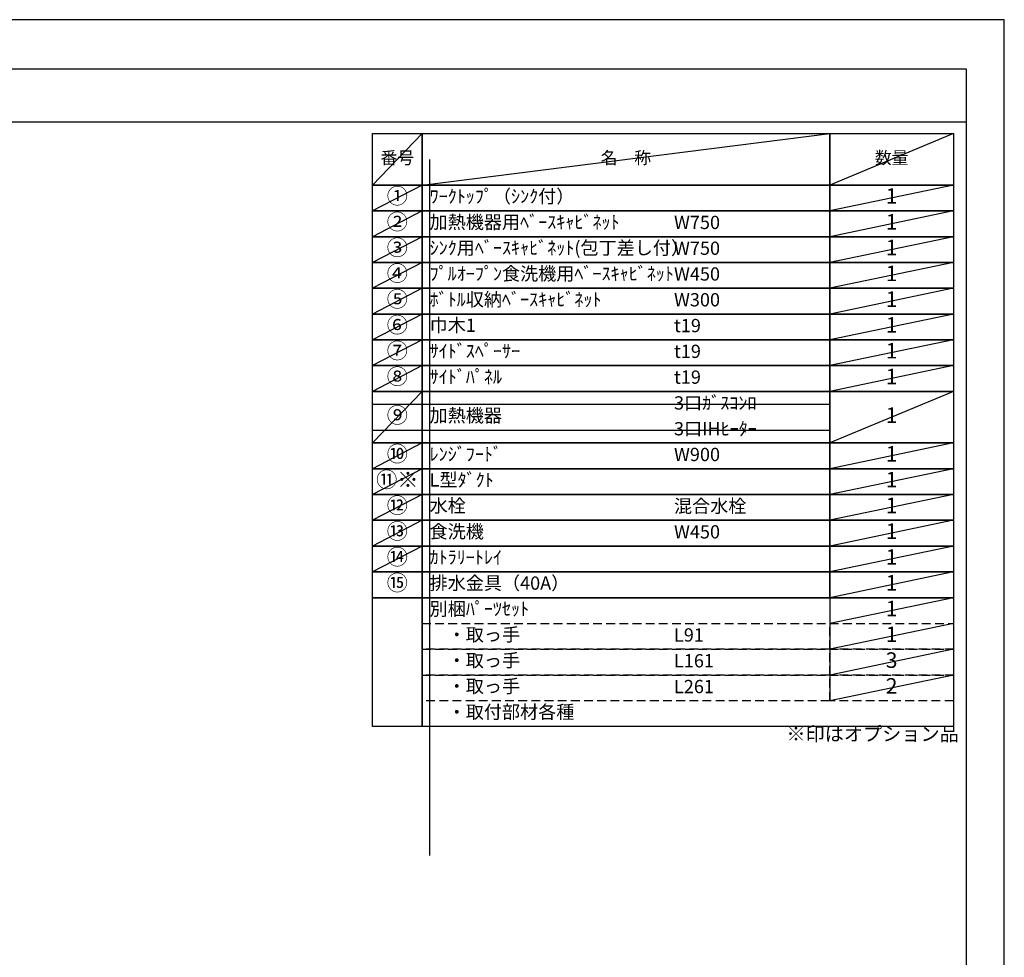
# Model space of a CAD drawing. Extents: x 0 to 26473, y -25 to 8845.
# Drawn here: x 8265 to 12474, y 4814 to 8820 of the extents above; entities that cross this region are included whole.
import ezdxf

# ---------------------------------------------------------------- set-up
doc = ezdxf.new("R2010")
doc.units = 0
doc.header["$LTSCALE"] = 50
doc.header["$MEASUREMENT"] = 0
doc.linetypes.add('DASHED', pattern=[0.75, 0.5, -0.25])
doc.layers.get('DEFPOINTS').update_dxf_attribs({"color": 146, "linetype": 'CONTINUOUS'})
doc.layers.add('160-文字', color=254, linetype='CONTINUOUS')
doc.layers.add('190-図面外枠', color=5, linetype='CONTINUOUS')
doc.styles.add('KH001', font='txt')

# ---------------------------------------------------------------- blocks, each defined once
blk = doc.blocks.new('A$C5D946DDC')
at = {"layer": '190-図面外枠'}
for p, q in [((271, 14349.3), (20519, 14349.3)), ((20519, 14349.3), (20519, 350.7))]:
    blk.add_line(p, q, dxfattribs=at)
at = {"layer": 'DEFPOINTS'}
blk.add_lwpolyline([(0, 0), (20790, 0), (20790, 14700), (0, 14700)], close=True, dxfattribs=at)

msp = doc.modelspace()

# ---------------------------------------------------------------- linework, layer by layer
at = {"layer": '160-文字', "color": 6}
msp.add_line((11727.88, 6350.68), (11727.88, 5910.04), dxfattribs=at)
for points in [[(9773.83, 8333.56), (9985.01, 8333.56), (9985.01, 8113.24), (9773.83, 8113.24)], [(9985.01, 8333.56), (11727.88, 8333.56), (11727.88, 8113.24), (9985.01, 8113.24)], [(11727.88, 8333.56), (12256.76, 8333.56), (12256.76, 8113.24), (11727.88, 8113.24)], [(9773.83, 8113.24), (9985.01, 8113.24), (9985.01, 8003.08), (9773.83, 8003.08)], [(9985.01, 8113.24), (11727.88, 8113.24), (11727.88, 8003.08), (9985.01, 8003.08)], [(11727.88, 8113.24), (12256.76, 8113.24), (12256.76, 8003.08), (11727.88, 8003.08)], [(9773.83, 8003.08), (9985.01, 8003.08), (9985.01, 7892.92), (9773.83, 7892.92)], [(9985.01, 8003.08), (11727.88, 8003.08), (11727.88, 7892.92), (9985.01, 7892.92)], [(11727.88, 8003.08), (12256.76, 8003.08), (12256.76, 7892.92), (11727.88, 7892.92)], [(9773.83, 7892.92), (9985.01, 7892.92), (9985.01, 7782.76), (9773.83, 7782.76)], [(9985.01, 7892.92), (11727.88, 7892.92), (11727.88, 7782.76), (9985.01, 7782.76)], [(11727.88, 7892.92), (12256.76, 7892.92), (12256.76, 7782.76), (11727.88, 7782.76)], [(9773.83, 7782.76), (9985.01, 7782.76), (9985.01, 7672.6), (9773.83, 7672.6)], [(9985.01, 7782.76), (11727.88, 7782.76), (11727.88, 7672.6), (9985.01, 7672.6)], [(11727.88, 7782.76), (12256.76, 7782.76), (12256.76, 7672.6), (11727.88, 7672.6)], [(9773.83, 7672.6), (9985.01, 7672.6), (9985.01, 7562.44), (9773.83, 7562.44)], [(9985.01, 7672.6), (11727.88, 7672.6), (11727.88, 7562.44), (9985.01, 7562.44)], [(11727.88, 7672.6), (12256.76, 7672.6), (12256.76, 7562.44), (11727.88, 7562.44)], [(9773.83, 7562.44), (9985.01, 7562.44), (9985.01, 7452.28), (9773.83, 7452.28)], [(9985.01, 7562.44), (11727.88, 7562.44), (11727.88, 7452.28), (9985.01, 7452.28)], [(11727.88, 7562.44), (12256.76, 7562.44), (12256.76, 7452.28), (11727.88, 7452.28)], [(9773.83, 7452.28), (9985.01, 7452.28), (9985.01, 7342.12), (9773.83, 7342.12)], [(9985.01, 7452.28), (11727.88, 7452.28), (11727.88, 7342.12), (9985.01, 7342.12)], [(11727.88, 7452.28), (12256.76, 7452.28), (12256.76, 7342.12), (11727.88, 7342.12)], [(9773.83, 7342.12), (9985.01, 7342.12), (9985.01, 7231.96), (9773.83, 7231.96)], [(9985.01, 7342.12), (11727.88, 7342.12), (11727.88, 7231.96), (9985.01, 7231.96)], [(11727.88, 7342.12), (12256.76, 7342.12), (12256.76, 7231.96), (11727.88, 7231.96)], [(9773.83, 7231.96), (9985.01, 7231.96), (9985.01, 7011.64), (9773.83, 7011.64)], [(9985.01, 7231.96), (11727.88, 7231.96), (11727.88, 7011.64), (9985.01, 7011.64)], [(11727.88, 7231.96), (12256.76, 7231.96), (12256.76, 7011.64), (11727.88, 7011.64)], [(9773.83, 7011.64), (9985.01, 7011.64), (9985.01, 6901.48), (9773.83, 6901.48)], [(9985.01, 7011.64), (11727.88, 7011.64), (11727.88, 6901.48), (9985.01, 6901.48)], [(11727.88, 7011.64), (12256.76, 7011.64), (12256.76, 6901.48), (11727.88, 6901.48)], [(9773.83, 6901.48), (9985.01, 6901.48), (9985.01, 6791.32), (9773.83, 6791.32)], [(9985.01, 6901.48), (11727.88, 6901.48), (11727.88, 6791.32), (9985.01, 6791.32)], [(11727.88, 6901.48), (12256.76, 6901.48), (12256.76, 6791.32), (11727.88, 6791.32)], [(9773.83, 6791.32), (9985.01, 6791.32), (9985.01, 6681.16), (9773.83, 6681.16)], [(9985.01, 6791.32), (11727.88, 6791.32), (11727.88, 6681.16), (9985.01, 6681.16)], [(11727.88, 6791.32), (12256.76, 6791.32), (12256.76, 6681.16), (11727.88, 6681.16)], [(9773.83, 6681.16), (9985.01, 6681.16), (9985.01, 6571), (9773.83, 6571)], [(9985.01, 6681.16), (11727.88, 6681.16), (11727.88, 6571), (9985.01, 6571)], [(11727.88, 6681.16), (12256.76, 6681.16), (12256.76, 6571), (11727.88, 6571)], [(9773.83, 6571), (9985.01, 6571), (9985.01, 6460.84), (9773.83, 6460.84)], [(9985.01, 6571), (11727.88, 6571), (11727.88, 6460.84), (9985.01, 6460.84)], [(11727.88, 6571), (12256.76, 6571), (12256.76, 6460.84), (11727.88, 6460.84)], [(9773.83, 6460.84), (9985.01, 6460.84), (9985.01, 6350.68), (9773.83, 6350.68)], [(9985.01, 6460.84), (11727.88, 6460.84), (11727.88, 6350.68), (9985.01, 6350.68)], [(11727.88, 6460.84), (12256.76, 6460.84), (12256.76, 6350.68), (11727.88, 6350.68)], [(9773.83, 6350.68), (9985.01, 6350.68), (9985.01, 5799.88), (9773.83, 5799.88)], [(9985.01, 6350.68), (12256.76, 6350.69), (12256.76, 5799.89), (9985.01, 5799.88)]]:
    msp.add_lwpolyline(points, close=True, dxfattribs=at)
at = {"layer": '160-文字', "linetype": 'DASHED', "ltscale": 1.5}
for points in [[(9985.01, 6240.52), (11727.88, 6240.52), (11727.88, 6130.36), (9985.01, 6130.36)], [(11727.88, 6240.52), (12256.76, 6240.52), (12256.76, 6130.36), (11727.88, 6130.36)], [(9985.01, 6130.36), (11727.88, 6130.36), (11727.88, 6020.2), (9985.01, 6020.2)], [(11727.88, 6130.36), (12256.76, 6130.36), (12256.76, 6020.2), (11727.88, 6020.2)], [(9985.01, 6020.2), (11727.88, 6020.2), (11727.88, 5910.04), (9985.01, 5910.04)], [(11727.88, 6020.2), (12256.76, 6020.2), (12256.76, 5910.04), (11727.88, 5910.04)]]:
    msp.add_lwpolyline(points, close=True, dxfattribs=at)
at = {"layer": '190-図面外枠'}
msp.add_lwpolyline([(162.58, 8383.56), (12311.4, 8383.56)], dxfattribs=at)
at = {"layer": 'DEFPOINTS'}
for p, q in [((9985.01, 8333.56), (9773.83, 8113.24)), ((9985.01, 8113.24), (11727.88, 8333.56)), ((12256.76, 8333.56), (11727.88, 8113.24)), ((10017.41, 8223.4), (10017.41, 5249.08)), ((9773.83, 8113.24), (11727.88, 8113.24)), ((9985.01, 8113.24), (9773.83, 8003.08)), ((12256.76, 8113.24), (11727.88, 8003.08)), ((9985.01, 8003.08), (9773.83, 7892.92)), ((12256.76, 8003.08), (11727.88, 7892.92)), ((9985.01, 7892.92), (9773.83, 7782.76)), ((12256.76, 7892.92), (11727.88, 7782.76)), ((9985.01, 7782.76), (9773.83, 7672.6)), ((12256.76, 7782.76), (11727.88, 7672.6)), ((9985.01, 7672.6), (9773.83, 7562.44)), ((12256.76, 7672.6), (11727.88, 7562.44)), ((9985.01, 7562.44), (9773.83, 7452.28)), ((12256.76, 7562.44), (11727.88, 7452.28)), ((9985.01, 7452.28), (9773.83, 7342.12)), ((12256.76, 7452.28), (11727.88, 7342.12)), ((9985.01, 7342.12), (9773.83, 7231.96)), ((12256.76, 7342.12), (11727.88, 7231.96)), ((9985.01, 7231.96), (9773.83, 7011.64)), ((12256.76, 7231.96), (11727.88, 7011.64)), ((9773.83, 7176.88), (11727.88, 7176.88)), ((9773.83, 7066.72), (11727.88, 7066.72)), ((9985.01, 7011.64), (9773.83, 6901.48)), ((12256.76, 7011.64), (11727.88, 6901.48)), ((9985.01, 6901.48), (9773.83, 6791.32)), ((12256.76, 6901.48), (11727.88, 6791.32)), ((9985.01, 6791.32), (9773.83, 6681.16)), ((12256.76, 6791.32), (11727.88, 6681.16)), ((9985.01, 6681.16), (9773.83, 6571)), ((12256.76, 6681.16), (11727.88, 6571)), ((9985.01, 6571), (9773.83, 6460.84)), ((12256.76, 6571), (11727.88, 6460.84)), ((12256.76, 6460.84), (11727.88, 6350.68)), ((12256.76, 6350.68), (11727.88, 6240.52)), ((12256.76, 6240.52), (11727.88, 6130.36)), ((12256.76, 6130.36), (11727.88, 6020.2)), ((12256.76, 6020.2), (11727.88, 5910.04))]:
    msp.add_line(p, q, dxfattribs=at)

# ---------------------------------------------------------------- block references
at = {"layer": '190-図面外枠', "xscale": 0.6000000000058208, "yscale": 0.6000000000058208, "zscale": 0.6000000000058208}
msp.add_blockref('A$C5D946DDC', (0, 0), dxfattribs=at)

# ---------------------------------------------------------------- texts
at = {"layer": '160-文字', "style": 'KH001'}
for s, insert, char_height, attachment_point in [('番号', (9879.42, 8223.4), 52.65, 5), ('名\u3000称', (10856.44, 8223.4), 52.65, 5), ('数量', (11992.32, 8223.4), 52.65, 5), ('①', (9879.42, 8058.16), 66.42, 5), ('ﾜｰｸﾄｯﾌﾟ（ｼﾝｸ付）', (10017.41, 8058.16), 56.7, 4), ('1', (11992.32, 8058.16), 66.42, 5), ('②', (9879.42, 7948), 66.42, 5), ('加熱機器用ﾍﾞｰｽｷｬﾋﾞﾈｯﾄ', (10017.41, 7948), 56.7, 4), ('W750', (11062.13, 7946.56), 56.7, 4), ('1', (11992.32, 7948), 66.42, 5), ('③', (9879.42, 7837.84), 66.42, 5), ('ｼﾝｸ用ﾍﾞｰｽｷｬﾋﾞﾈｯﾄ(包丁差し付）', (10017.41, 7837.84), 56.7, 4), ('W750', (11062.13, 7836.4), 56.7, 4), ('1', (11992.32, 7837.84), 66.42, 5), ('④', (9879.42, 7727.68), 66.42, 5), ('ﾌﾟﾙｵｰﾌﾟﾝ食洗機用ﾍﾞｰｽｷｬﾋﾞﾈｯﾄ', (10017.41, 7727.68), 56.7, 4), ('W450', (11062.13, 7726.24), 56.7, 4), ('1', (11992.32, 7727.68), 66.42, 5), ('⑤', (9879.42, 7617.52), 66.42, 5), ('ﾎﾞﾄﾙ収納ﾍﾞｰｽｷｬﾋﾞﾈｯﾄ', (10017.41, 7617.52), 56.7, 4), ('W300', (11062.13, 7616.08), 56.7, 4), ('1', (11992.32, 7617.52), 66.42, 5), ('⑥', (9879.42, 7507.36), 66.42, 5), ('巾木1', (10017.41, 7507.36), 56.7, 4), ('t19', (11062.13, 7505.92), 56.7, 4), ('1', (11992.32, 7507.36), 66.42, 5), ('⑦', (9879.42, 7397.2), 66.42, 5), ('ｻｲﾄﾞｽﾍﾟｰｻｰ', (10017.41, 7397.2), 56.7, 4), ('t19', (11062.13, 7395.76), 56.7, 4), ('1', (11992.32, 7397.2), 66.42, 5), ('⑧', (9879.42, 7287.04), 66.42, 5), ('ｻｲﾄﾞﾊﾟﾈﾙ', (10017.41, 7287.04), 56.7, 4), ('1', (11992.32, 7287.04), 66.42, 5), ('t19', (11062.13, 7285.6), 56.7, 4), ('3口ｶﾞｽｺﾝﾛ', (11062.13, 7175.44), 56.7, 4), ('⑨', (9879.42, 7121.8), 66.42, 5), ('加熱機器', (10017.41, 7121.8), 56.7, 4), ('1', (11992.32, 7121.8), 66.42, 5), ('3口IHﾋｰﾀｰ', (11062.13, 7065.28), 56.7, 4), ('⑩', (9879.42, 6956.56), 66.42, 5), ('ﾚﾝｼﾞﾌｰﾄﾞ', (10017.41, 6956.56), 56.7, 4), ('W900', (11062.13, 6955.12), 56.7, 4), ('1', (11992.32, 6956.56), 66.42, 5), ('{⑪※}', (9879.42, 6846.4), 66.42, 5), ('{L型ﾀﾞｸﾄ}', (10017.41, 6846.4), 56.7, 4), ('1', (11992.32, 6846.4), 66.42, 5), ('⑫', (9879.42, 6736.24), 66.42, 5), ('水栓', (10017.41, 6736.24), 56.7, 4), ('混合水栓', (11062.13, 6734.8), 56.7, 4), ('1', (11992.32, 6736.24), 66.42, 5), ('⑬', (9879.42, 6626.08), 66.42, 5), ('食洗機', (10017.41, 6626.08), 56.7, 4), ('W450', (11062.13, 6624.64), 56.7, 4), ('1', (11992.32, 6626.08), 66.42, 5), ('⑭', (9879.42, 6515.92), 66.42, 5), ('ｶﾄﾗﾘｰﾄﾚｲ', (10017.41, 6515.92), 56.7, 4), ('1', (11992.32, 6515.92), 66.42, 5), ('⑮', (9879.42, 6405.76), 66.42, 5), ('排水金具（40A）', (10017.41, 6405.76), 56.7, 4), ('1', (11992.32, 6405.76), 66.42, 5), ('別梱ﾊﾟｰﾂｾｯﾄ', (10017.41, 6295.6), 56.7, 4), ('1', (11992.32, 6295.6), 66.42, 5), ('\u3000・取っ手', (10017.41, 6185.44), 56.7, 4), ('L91', (11062.13, 6184), 56.7, 4), ('1', (11992.32, 6185.44), 66.42, 5), ('\u3000・取っ手', (10017.41, 6075.28), 56.7, 4), ('L161', (11062.13, 6073.84), 56.7, 4), ('3', (11992.32, 6075.28), 66.42, 5), ('\u3000・取っ手', (10017.41, 5965.12), 56.7, 4), ('L261', (11062.13, 5963.68), 56.7, 4), ('2', (11992.32, 5965.12), 66.42, 5), ('\u3000・取付部材各種', (10017.41, 5854.96), 56.7, 4), ('※印はオプション品', (11542.53, 5720.07), 60, 7)]:
    msp.add_mtext(s, dxfattribs=dict(at, insert=insert, char_height=char_height, attachment_point=attachment_point))

doc.saveas('drawing.dxf')
